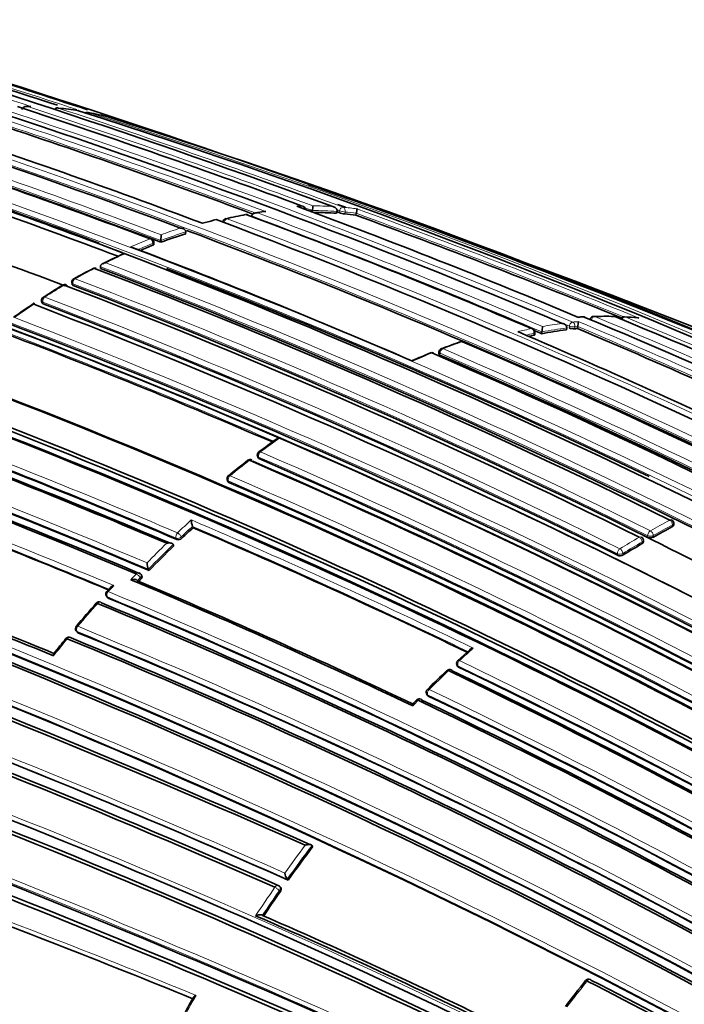
# Model space of a CAD drawing. Units: millimetres. Extents: x -374 to 1346, y 10 to 1164.
# Drawn here: x 1174 to 1191, y 134 to 159 of the extents above; entities that cross this region are included whole.
import ezdxf

# ---------------------------------------------------------------- set-up
doc = ezdxf.new("R2010")
doc.units = ezdxf.units.MM
doc.layers.add('DV2_0', color=7, linetype='Continuous')
doc.layers.add('Défaut', color=7, linetype='Continuous')

# ---------------------------------------------------------------- blocks, each defined once
blk = doc.blocks.new('SE1')
at = {"layer": 'DV2_0', "color": 7, "lineweight": 18}
for p, q in [((1174.26, 157.115), (1174.189, 157.115)), ((1182.147, 154.4), (1182.158, 154.448)), ((1182.302, 154.414), (1182.29, 154.366)), ((1177.382, 153.562), (1177.382, 153.609)), ((1175.338, 152.579), (1175.344, 152.536)), ((1174.574, 152.064), (1174.566, 152.106)), ((1188.027, 151.448), (1188.036, 151.496)), ((1188.179, 151.472), (1188.17, 151.425)), ((1188.251, 151.48), (1188.179, 151.472)), ((1187.124, 151.26), (1187.13, 151.307)), ((1184.728, 150.799), (1184.727, 150.753)), ((1180.096, 148.103), (1180.087, 148.142)), ((1179.325, 147.494), (1179.313, 147.531)), ((1190.677, 146.367), (1190.676, 146.41)), ((1177.979, 146.067), (1177.994, 146.032)), ((1178.126, 146.065), (1178.111, 146.1)), ((1189.9, 145.971), (1189.902, 145.929)), ((1190.045, 146.086), (1190.042, 146.128)), ((1190.183, 146.135), (1190.186, 146.093)), ((1189.267, 145.669), (1189.27, 145.628)), ((1189.411, 145.637), (1189.407, 145.678)), ((1176.99, 144.979), (1177.062, 145.054)), ((1177.062, 145.054), (1177.08, 145.022)), ((1176.238, 144.533), (1176.219, 144.564)), ((1175.466, 143.648), (1175.445, 143.676)), ((1185.198, 142.766), (1185.185, 142.8)), ((1184.426, 142.026), (1184.411, 142.059)), ((1180.62, 137.049), (1180.644, 137.027))]:
    blk.add_line(p, q, dxfattribs=at)
at = {"layer": 'DV2_0', "color": 7, "lineweight": 35}
for p, q in [((1179.913, 154.313), (1179.913, 154.314)), ((1181.451, 154.401), (1181.461, 154.449)), ((1181.461, 154.449), (1181.461, 154.449)), ((1182.082, 154.382), (1182.094, 154.43)), ((1182.094, 154.43), (1182.094, 154.431)), ((1182.574, 154.335), (1182.586, 154.383)), ((1182.586, 154.383), (1182.586, 154.384)), ((1178.723, 154.146), (1178.654, 154.127)), ((1177.591, 153.688), (1177.592, 153.833)), ((1178.222, 153.858), (1178.224, 153.905)), ((1178.224, 153.905), (1178.224, 153.905)), ((1177.411, 153.588), (1177.411, 153.635)), ((1177.591, 153.641), (1177.591, 153.688)), ((1177.591, 153.688), (1177.591, 153.688)), ((1176.601, 153.374), (1176.671, 153.347)), ((1176.671, 153.347), (1176.671, 153.347)), ((1176.043, 153.015), (1176.043, 153.015)), ((1176.046, 152.97), (1176.043, 153.015)), ((1175.31, 152.607), (1175.315, 152.563)), ((1174.538, 152.133), (1174.546, 152.091)), ((1188.242, 151.432), (1188.251, 151.48)), ((1188.251, 151.48), (1188.251, 151.48)), ((1187.15, 151.276), (1187.156, 151.323)), ((1187.329, 151.3), (1187.336, 151.348)), ((1187.336, 151.348), (1187.336, 151.348)), ((1187.961, 151.4), (1187.969, 151.448)), ((1187.969, 151.448), (1187.969, 151.448)), ((1184.7, 150.828), (1184.698, 150.782)), ((1180.058, 148.171), (1180.068, 148.132)), ((1179.285, 147.56), (1179.296, 147.522)), ((1190.706, 146.405), (1190.705, 146.448)), ((1178.412, 146.333), (1178.398, 146.369)), ((1178.398, 146.369), (1178.398, 146.369)), ((1189.931, 145.969), (1189.929, 146.011)), ((1177.921, 145.869), (1177.905, 145.903)), ((1177.905, 145.903), (1177.905, 145.903)), ((1177.289, 145.239), (1177.272, 145.272)), ((1177.272, 145.272), (1177.272, 145.272)), ((1177.101, 145.102), (1177.084, 145.135)), ((1176.298, 144.805), (1176.205, 144.704)), ((1176.194, 144.585), (1176.213, 144.554)), ((1175.422, 143.694), (1175.443, 143.666)), ((1185.487, 143.211), (1185.184, 142.936)), ((1185.157, 142.829), (1185.17, 142.794)), ((1184.384, 142.085), (1184.399, 142.052)), ((1181.455, 138.203), (1181.454, 138.204)), ((1181.477, 138.179), (1181.455, 138.203)), ((1180.645, 137.137), (1180.621, 137.159)), ((1180.845, 137.313), (1180.821, 137.336)), ((1180.821, 137.336), (1180.821, 137.336))]:
    blk.add_line(p, q, dxfattribs=at)
at = {"layer": 'DV2_0', "color": 7, "lineweight": 18}
for centre, radius, start, end in [((1102.072, -62.185), 230.876, 71.77972, 73.63561), ((1117.401, -7.806), 172.997, 61.2381, 74.39328), ((1099.828, -74.201), 243.288, 71.89384, 73.41045), ((1117.381, -7.772), 172.838, 61.20515, 74.39463), ((1113.688, -25.362), 191.977, 67.18679, 71.87424), ((1107.874, -44.502), 212.243, 69.70998, 71.79326), ((1103.491, -59.755), 228.307, 69.81993, 71.75616), ((1113.319, -24.504), 190.919, 69.55666, 71.76657), ((1113.345, -24.568), 191.097, 69.49838, 71.78986), ((1119.561, -19.833), 185.506, 59.99072, 72.37143), ((1118.594, -2.176), 166.655, 69.26762, 71.9727), ((1118.558, -2.366), 166.983, 69.2967, 71.94698), ((1114.647, -10.287), 175.195, 58.52359, 71.74431), ((1114.58, -10.388), 175.175, 58.52398, 71.74187), ((1181.471, 145.293), 9.278, 91.6409, 92.5166), ((1108.139, -43.573), 211.161, 69.68182, 69.73587), ((1181.472, 145.75), 8.822, 86.6717, 89.9871), ((1181.515, 146.364), 8.206, 82.3819, 84.8591), ((1111.797, -38.805), 205.862, 67.72959, 69.88253), ((1181.886, 142.935), 11.604, 100.4279, 102.9539), ((1117.722, -9.502), 174.936, 58.75645, 69.39532), ((1117.001, -13.915), 179.607, 66.94589, 69.49604), ((1181.719, 143.901), 10.624, 97.8232, 98.9778), ((1116.991, -14.102), 179.914, 66.97999, 69.47836), ((1181.524, 145.669), 8.781, 86.2778, 90.412), ((1103.844, -58.554), 226.943, 69.81303, 69.83129), ((1181.563, 146.248), 8.2, 82.8329, 84.834), ((1111.821, -38.478), 205.434, 67.80387, 69.85065), ((1111.28, -12.491), 175.559, 58.52401, 71.73553), ((1182.386, 140.687), 13.993, 107.886, 110.0382), ((1182.436, 140.624), 13.933, 107.5931, 110.3472), ((1182.831, 139.5), 15.261, 111.2085, 113.2172), ((1182.882, 139.435), 15.203, 111.2076, 112.7651), ((1183.573, 138.079), 16.755, 114.3237, 116.195), ((1113.797, -24.9), 191.381, 67.17536, 68.68112), ((1111.159, -15.629), 180.695, 58.6116, 68.95633), ((1111.184, -15.598), 180.798, 58.61228, 68.93193), ((1184.203, 136.828), 18.156, 117.236, 119.005), ((1185.566, 135.143), 20.298, 120.9897, 122.6321), ((1114.231, -6.683), 170.583, 63.61363, 69.0088), ((1114.287, -6.577), 170.605, 63.61375, 69.01006), ((1113.464, -7.451), 170.998, 63.66215, 69.04436), ((1186.485, 133.732), 21.982, 123.547, 125.109), ((1113.452, -7.477), 170.885, 63.66233, 69.04485), ((1110.987, -52.843), 219.504, 66.23974, 68.94518), ((1188.956, 142.062), 9.681, 93.2031, 94.0434), ((1188.947, 142.495), 9.248, 88.4635, 91.6176), ((1123.041, -6.518), 171.332, 59.19326, 67.4713), ((1124.841, -6.039), 170.489, 59.42473, 67.72629), ((1188.974, 143.191), 8.551, 84.3572, 86.7273), ((1114.001, -5.085), 167.54, 66.56582, 69.22775), ((1109.187, -16.497), 180.209, 58.6236, 68.9747), ((1189.324, 140.567), 11.096, 97.6376, 100.2659), ((1189.204, 141.551), 10.104, 95.3371, 96.1416), ((1119.902, -10.616), 175.917, 64.63793, 67.13694), ((1120.214, -10.099), 175.445, 64.59702, 67.17779), ((1114.148, -4.729), 167.014, 66.58852, 69.2055), ((1189.488, 139.7), 11.978, 101.6462, 103.381), ((1189.542, 139.609), 11.944, 101.6476, 102.6546), ((1189.375, 140.484), 11.053, 97.3058, 100.6303), ((1190.002, 137.279), 14.595, 108.7978, 110.8709), ((1103.821, -28.57), 188.722, 67.09503, 71.90737), ((1103.697, -28.856), 189.17, 67.12417, 71.88207), ((1190.477, 136.066), 15.898, 112.0017, 113.9405), ((1114.703, -11.288), 176.566, 61.19191, 66.63459), ((1114.807, -11.132), 176.52, 61.19322, 66.63864), ((1117.608, -9.641), 174.975, 58.75343, 66.13625), ((1108.206, -17.696), 178.008, 66.92298, 69.44705), ((1108.131, -17.856), 178.322, 66.92787, 69.44927), ((1194.283, 129.436), 23.558, 125.4135, 126.9056), ((1109.756, -14.342), 177.193, 61.17106, 66.59723), ((1104.378, -27.207), 183.921, 59.85293, 72.33695), ((1104.248, -27.503), 184.372, 59.87435, 72.33863), ((1195.332, 128.056), 25.292, 127.731, 129.1679), ((1109.746, -14.374), 177.085, 61.17006, 66.59583), ((1102.887, -31.017), 190.61, 67.31999, 69.65024), ((1103.679, -29.041), 188.348, 67.3259, 69.63711), ((1109.967, -13.596), 175.416, 61.24104, 66.71375), ((1109.971, -13.574), 175.535, 61.2432, 66.71625), ((1102.555, -32.637), 188.522, 60.28447, 72.44912), ((1102.724, -32.231), 187.958, 60.25707, 72.44736), ((1197.55, 125.611), 28.385, 132.5176, 133.495), ((1110.169, -13.022), 173.519, 64.24032, 66.85664), ((1200.21, 128.789), 20.176, 118.4383, 120.0473), ((1197.784, 125.363), 28.584, 132.7038, 133.4922), ((1110.205, -12.954), 173.303, 64.27105, 66.82822), ((1200.245, 128.741), 20.095, 118.439, 120.0478), ((1198.755, 124.356), 30.125, 134.244, 135.5944), ((1200.37, 127.8), 21.113, 119.9653, 121.5263), ((1200.399, 127.759), 21.022, 119.9648, 121.5259), ((1198.76, 124.35), 29.991, 134.0567, 135.7653), ((1198.084, 124.976), 29.211, 136.3143, 136.7166), ((1198.276, 124.649), 29.791, 137.2956, 137.6991), ((1110.051, -14.188), 172.123, 59.1391, 67.38397), ((1110.068, -14.151), 171.949, 59.12879, 67.37416), ((1200.593, 122.548), 32.919, 138.4128, 139.7658), ((1110.32, -14.456), 171.018, 59.34286, 67.61615), ((1110.291, -14.528), 171.226, 59.3569, 67.62845), ((1201.136, 122.088), 33.631, 140.4741, 141.4276), ((1088.526, -76.498), 230.103, 64.74704, 72.68596), ((1088.043, -77.913), 231.704, 64.81935, 72.67015), ((1094.686, -56.363), 211.988, 66.02605, 70.34785), ((1094.372, -57.216), 213.015, 66.0742, 70.3369), ((1204.807, 121.603), 28.955, 131.6093, 132.5532), ((1109.116, -15.198), 175.494, 58.84827, 64.29829), ((1205.978, 120.343), 30.676, 133.2796, 134.5806), ((1109.091, -15.255), 175.418, 58.84424, 64.29197), ((1109.944, -13.899), 172.96, 58.9628, 64.48496), ((1106.433, -30.036), 181.931, 61.06854, 71.13175), ((1106.571, -29.626), 181.385, 61.0308, 71.11356), ((1205.897, 120.404), 30.575, 135.2805, 135.6577), ((1109.923, -13.942), 172.872, 58.95639, 64.47627), ((1211.093, 115.892), 37.239, 143.1872, 144.5415), ((1211.075, 115.904), 37.077, 143.0262, 144.6857), ((1092.905, -75.1), 226.273, 67.77556, 69.73571), ((1211.646, 115.5), 37.917, 145.2161, 146.5449), ((1094.816, -69.951), 220.676, 67.74175, 69.70456), ((1211.744, 115.432), 37.895, 145.2185, 146.3803), ((1219.005, 110.405), 39.024, 141.439, 142.6691), ((1211.924, 115.296), 38.489, 150.3046, 151.1701)]:
    blk.add_arc(centre, radius, start, end, dxfattribs=at)
at = {"layer": 'DV2_0', "color": 7, "lineweight": 35}
for centre, radius, start, end in [((1101.78, -63.686), 232.514, 69.82153, 73.56661), ((1099.25, -76.062), 245.337, 66.09848, 73.39127), ((1099.806, -74.274), 243.314, 72.0116, 73.41019), ((1078.995, -137.153), 309.676, 71.80071, 73.00631), ((1117.945, -5.478), 170.445, 69.33766, 74.44152), ((1114.444, -22.349), 188.77, 67.11626, 71.88405), ((1109.212, -39.775), 207.248, 69.67325, 71.80688), ((1174.179, 153.495), 3.623, 89.1924, 90.3238), ((1174.943, 156.979), 0.1, 84.4473, 140.616), ((1174.183, 149.028), 8.085, 80.7756, 84.453), ((1175.455, 156.912), 0.1, 71.7087, 80.7677), ((1119.629, -18.37), 184.057, 59.85196, 72.33558), ((1113.273, -24.667), 191.041, 69.575, 71.76586), ((1175.714, 156.866), 0.1, 78.822, 122.7154), ((1174.273, 149.528), 7.577, 74.7954, 78.83), ((1176.231, 156.745), 0.1, 71.6655, 74.7845), ((1119.607, -22.319), 187.903, 60.24981, 72.45219), ((1117.042, -9.443), 174.788, 69.36015, 71.84181), ((1118.978, -0.411), 164.807, 69.27116, 71.95656), ((1118.555, -2.339), 166.779, 69.26921, 71.97176), ((1115.054, -9.421), 174.065, 69.50048, 71.78438), ((1119.806, 4.006), 159.802, 69.18115, 71.87052), ((1119.873, 4.196), 159.6, 69.17946, 71.87222), ((1119.699, 3.529), 160.16, 69.23117, 71.8682), ((1110.882, -11.589), 173.029, 61.23816, 74.39073), ((1111.174, -11.06), 172.449, 61.22522, 74.40231), ((1115.751, -5.142), 168.482, 69.36332, 71.93805), ((1082.144, -129.33), 301.251, 70.15853, 70.77077), ((1115.757, -21.611), 187.888, 67.29675, 69.66055), ((1181.186, 154.471), 0.1, 0, 69.66), ((1180.984, 154.564), 0.491, 346.3993, 0.8533), ((1118.918, -20.397), 186.064, 70.08055, 70.14687), ((1179.276, 154.148), 0.1, 102.9463, 175.1415), ((1182.41, 140.642), 13.962, 100.9565, 103.0688), ((1179.775, 154.251), 0.1, 69.4404, 100.4207), ((1117.255, -12.422), 178.106, 66.92198, 69.44627), ((1181.429, 145.953), 8.557, 98.0926, 99.5452), ((1181.514, 145.643), 8.758, 86.2806, 90.1535), ((1103.802, -58.691), 227.037, 69.81365, 69.82849), ((1182.375, 155.048), 0.687, 250.5617, 262.8533), ((1181.553, 146.22), 8.179, 82.8355, 84.8353), ((1111.776, -38.619), 205.532, 67.81977, 69.85119), ((1078.995, -137.153), 309.676, 70.13119, 70.25743), ((1111.245, -12.26), 175.211, 58.52367, 71.74307), ((1110.976, -13.187), 176.279, 58.55057, 71.70494), ((1182.005, 142.156), 12.431, 103.9605, 105.3079), ((1117.372, -9.621), 175.05, 58.72685, 69.38478), ((1159.977, 86.344), 71.96, 68.85234, 70.29196), ((1182.425, 140.607), 13.902, 107.5946, 110.3481), ((1117.327, -7.954), 172.982, 61.21319, 69.37963), ((1112.907, -46.089), 212.51, 66.05046, 70.29649), ((1111.308, -12.28), 175.21, 58.51873, 71.34778), ((1117.662, -2.459), 166.824, 66.55879, 69.2321), ((1182.877, 139.404), 15.187, 111.2099, 112.5298), ((1177.311, 153.634), 0.1, 0.1263, 69.2792), ((1183.416, 138.497), 16.325, 114.5419, 116.6252), ((1111.996, -14.9), 180.25, 58.62435, 68.97302), ((1175.901, 152.882), 0.1, 69.1104, 117.2269), ((1186.749, 132.226), 23.431, 117.7053, 119.0805), ((1114.729, -6.731), 171.014, 63.66207, 69.04375), ((1111.097, -15.807), 180.843, 58.61788, 68.95224), ((1115.054, -9.421), 174.065, 64.46873, 68.89482), ((1188.598, 130.416), 25.931, 121.4284, 122.7173), ((1175.128, 152.457), 0.1, 69.0684, 120.985), ((1113.998, -6.755), 170.62, 63.61406, 69.00989), ((1175.409, 152.619), 0.1, 118.9951, 186.9713), ((1114.075, -7.109), 170.998, 63.62303, 69.00404), ((1174.636, 152.152), 0.1, 122.6265, 190.6546), ((1110.987, -52.843), 219.504, 68.94518, 69.20662), ((1189.902, 128.823), 27.981, 123.7873, 125.0777), ((1109.334, -16.681), 180.822, 58.6129, 68.93116), ((1113.551, -7.284), 170.633, 63.65623, 69.04528), ((1188.576, 148.095), 3.642, 92.9367, 94.8141), ((1188.395, 151.632), 0.1, 67.3234, 93.2074), ((1122.415, -6.709), 171.634, 59.1172, 67.3846), ((1188.665, 151.644), 0.1, 91.6032, 167.6228), ((1188.977, 141.443), 10.302, 88.9038, 91.7572), ((1189.171, 151.644), 0.1, 67.5243, 88.449), ((1124.261, -6.029), 170.609, 59.32874, 67.62893), ((1189.437, 151.633), 0.1, 86.7201, 154.13), ((1188.911, 142.261), 9.486, 84.7123, 86.7901), ((1186.466, 151.486), 0.881, 350.9979, 359.9483), ((1187.645, 151.609), 0.619, 347.9858, 0.2252), ((1114.204, -4.628), 166.866, 66.61284, 69.2031), ((1118.528, -8.137), 173.455, 64.23437, 66.85147), ((1189.529, 139.592), 11.913, 101.6477, 102.2763), ((1187.057, 151.337), 0.1, 0, 66.9202), ((1116.967, -14.049), 179.697, 66.9487, 67.0111), ((1187.057, 151.337), 0.1, 352.1284, 0), ((1189.363, 140.462), 11.028, 97.3057, 100.6299), ((1188.153, 151.767), 0.342, 248.476, 272.836), ((1189.274, 141.15), 10.334, 95.7363, 96.1349), ((1119.876, -10.724), 175.979, 64.64247, 67.13955), ((1191.294, 133.872), 18.251, 109.3006, 110.9664), ((1185.294, 151.003), 0.1, 66.7409, 108.7854), ((1115.886, -10.179), 175.579, 61.24116, 66.71267), ((1103.974, -28.218), 188.314, 67.08748, 71.90933), ((1189.916, 137.435), 14.434, 112.1146, 114.0816), ((1184.519, 150.715), 0.1, 66.6354, 111.9928), ((1114.115, -11.852), 177.242, 61.17028, 66.59485), ((1184.8, 150.825), 0.1, 110.8581, 178.3437), ((1114.566, -11.629), 176.891, 61.20029, 66.63195), ((1102.672, -31.385), 191.531, 67.17831, 71.87648), ((1103.175, -30.214), 190.299, 67.15458, 71.88236), ((1109.735, -14.03), 175.05, 58.72684, 69.38479), ((1109.648, -14.278), 175.227, 58.72024, 69.35976), ((1109.646, -14.163), 174.953, 58.75311, 69.39046), ((1109.703, -14.118), 174.916, 58.73575, 69.37207), ((1082.317, -84.827), 244.003, 66.07243, 73.40448), ((1083.271, -82.331), 241.403, 66.01165, 73.42903), ((1108.312, -17.466), 177.729, 66.91655, 69.444), ((1107.462, -19.409), 179.66, 66.97358, 69.47533), ((1107.817, -18.631), 178.84, 66.96091, 69.48754), ((1202.779, 117.932), 37.884, 125.9399, 126.7816), ((1180.155, 148.195), 0.1, 126.9007, 193.8901), ((1103.948, -28.172), 184.954, 59.87971, 72.29098), ((1198.405, 124.316), 30.157, 128.0601, 129.2664), ((1179.875, 147.982), 0.1, 66.6569, 127.729), ((1109.835, -14.026), 176.563, 61.19206, 66.63603), ((1109.815, -14.159), 176.706, 61.20362, 66.61788), ((1109.576, -14.746), 177.462, 61.17262, 66.58541), ((1103.837, -28.639), 185.168, 59.96699, 72.36827), ((1104.126, -27.97), 184.504, 59.92907, 72.36338), ((1103.823, -28.707), 187.962, 67.3387, 69.63367), ((1179.38, 147.589), 0.1, 129.1655, 197.0075), ((1109.814, -13.929), 175.753, 61.24207, 66.70279), ((1109.304, -16.902), 181.034, 58.63533, 65.07369), ((1102.113, -33.612), 189.445, 60.29539, 72.38708), ((1178.914, 146.551), 0.548, 181.9135, 199.4197), ((1190.605, 146.445), 0.1, 1.7011, 63.7202), ((1197.76, 125.37), 28.527, 132.7046, 133.4922), ((1110.23, -12.914), 173.23, 64.27653, 66.82173), ((1200.223, 128.74), 20.046, 118.4378, 120.0458), ((1178.032, 146.16), 0.133, 253.1944, 314.7093), ((1200.376, 127.762), 20.97, 119.9668, 121.5271), ((1189.829, 146.006), 0.1, 3.1443, 63.6845), ((1115.751, -5.142), 168.482, 61.1402, 63.87837), ((1190.109, 146.24), 0.166, 247.301, 297.7177), ((1095.991, -49.509), 208.084, 67.73192, 69.86159), ((1097.461, -45.776), 204.133, 67.72078, 69.84129), ((1198.73, 124.363), 29.925, 134.0571, 135.7655), ((1177.692, 145.456), 0.458, 182.5438, 203.6603), ((1189.332, 145.777), 0.161, 247.5242, 299.5139), ((1176.995, 145.087), 0.1, 28.155, 67.1105), ((1107.941, -18.483), 177.404, 64.60215, 67.15413), ((1108.782, -16.625), 175.408, 64.59194, 67.11656), ((1199.533, 123.581), 31.046, 136.3214, 136.4684), ((1176.279, 144.637), 0.1, 137.6911, 211.5479), ((1176.01, 144.337), 0.1, 67.3638, 138.409), ((1110.123, -14.164), 171.741, 59.16307, 67.419), ((1110.092, -14.099), 171.87, 59.11801, 67.36509), ((1201.383, 121.938), 33.945, 138.5626, 139.8734), ((1110.065, -14.298), 171.837, 59.19457, 67.44715), ((1175.503, 143.753), 0.1, 139.7615, 215.8167), ((1197.887, 124.779), 29.443, 140.5221, 141.4806), ((1175.237, 143.435), 0.1, 67.5708, 140.4734), ((1110.278, -14.768), 171.056, 59.42448, 67.69705), ((1110.359, -14.561), 170.891, 59.38726, 67.66714), ((1110.34, -14.401), 170.941, 59.33045, 67.60536), ((1083.06, -90.446), 245.044, 64.9754, 72.42859), ((1094.445, -56.932), 212.594, 66.02058, 70.32933), ((1085.007, -86.5), 240.4, 65.014, 72.60756), ((1092.596, -62.23), 217.882, 66.20481, 70.36819), ((1093.153, -60.735), 216.366, 66.15988, 70.35317), ((1185.251, 142.864), 0.1, 132.5557, 200.4409), ((1084.227, -88.748), 242.683, 65.10768, 72.59328), ((1208.313, 118.025), 33.996, 133.5124, 134.6862), ((1184.975, 142.607), 0.1, 64.346, 133.2825), ((1109.335, -14.799), 174.687, 58.87896, 64.3515), ((1109.254, -14.976), 174.918, 58.87008, 64.32478), ((1108.855, -15.701), 175.898, 58.84543, 64.27705), ((1184.476, 142.126), 0.1, 134.5839, 204.0649), ((1106.883, -28.862), 180.554, 60.99168, 71.11828), ((1193.126, 133), 12.67, 135.2308, 135.8374), ((1184.202, 141.853), 0.1, 64.5277, 135.2913), ((1110.143, -13.602), 172.24, 59.00333, 64.54518), ((1110.086, -13.709), 172.404, 58.97998, 64.51524), ((1109.755, -14.256), 173.205, 58.95384, 64.46179), ((1106.991, -29.444), 180.718, 61.15306, 71.26908), ((1107.159, -28.899), 180.235, 61.09343, 71.25981), ((1211.031, 115.933), 36.99, 143.0307, 144.6904), ((1181.062, 137.519), 0.302, 184.5058, 217.1344), ((1180.553, 137.086), 0.1, 47.113, 66.0132), ((1095.043, -69.236), 219.925, 67.72619, 69.68689), ((1211.7, 115.461), 37.81, 145.2235, 146.3714), ((1113.437, -16.083), 166.386, 63.6756, 66.41418), ((1113.599, -15.574), 165.934, 63.64851, 66.34067), ((1219.984, 109.72), 40.254, 141.5685, 142.7594), ((1188.529, 134.679), 0.1, 62.8502, 141.4552), ((1115.681, -7.499), 159.783, 59.93193, 62.89144), ((1115.633, -7.477), 159.853, 59.8871, 62.84538), ((1228.103, 106.366), 57.003, 150.6464, 151.2308)]:
    blk.add_arc(centre, radius, start, end, dxfattribs=at)
at = {"layer": 'DV2_0', "color": 7, "lineweight": 18}
for centre, major_axis, ratio, start_param, end_param in [((1174.943, 156.979), (0.0313, 0.095), 0.685552, 0.136091, 1.195849), ((1175.714, 156.866), (0.0314, 0.0949), 0.685255, 0.074798, 0.901883), ((1175.714, 156.866), (-0.0194, -0.0981), 0.801432, 3.050468, 3.141593), ((1181.186, 154.471), (-0.0029, 0.1), 0.76943, 4.856149, 6.00066), ((1181.186, 154.471), (-0.0348, -0.0938), 0.669984, 3.141593, 3.383815), ((1182.226, 154.441), (0.0345, 0.0939), 0.670995, 0.160918, 1.736512), ((1182.226, 154.441), (0.009, 0.0996), 0.78899, 4.517502, 6.088601), ((1179.276, 154.148), (0.0352, 0.0936), 0.667829, 0.394602, 1.970221), ((1179.276, 154.148), (0.0224, -0.0975), 0.719317, 2.717046, 3.141593), ((1179.775, 154.251), (0.0181, -0.0984), 0.732813, 2.747979, 3.142757), ((1182.226, 154.441), (-0.0971, 0.0239), 0.122804, 0.828445, 2.488844), ((1177.311, 153.634), (-0.0354, -0.0935), 0.66698, 3.141593, 3.665474), ((1177.311, 153.634), (-0.0362, 0.0932), 0.663231, 4.190659, 5.761879), ((1177.311, 153.634), (-0.1, -0.0002), 0.369799, 2.368505, 3.141593), ((1175.901, 152.882), (0.0458, -0.0889), 0.60783, 2.552471, 3.143358), ((1175.128, 152.457), (0.0515, -0.0857), 0.565724, 2.513579, 3.143834), ((1175.409, 152.619), (0.0993, 0.0121), 0.464268, 3.141593, 3.862126), ((1175.409, 152.619), (-0.0357, -0.0934), 0.665355, 3.808392, 5.38406), ((1175.409, 152.619), (0.0485, -0.0875), 0.588746, 2.533631, 3.141593), ((1174.636, 152.152), (0.0357, 0.0934), 0.66572, 0.739782, 2.315428), ((1174.636, 152.152), (0.0539, -0.0842), 0.545167, 2.498035, 3.141593), ((1174.636, 152.152), (0.0983, 0.0185), 0.505374, 3.141593, 3.830755), ((1188.395, 151.632), (0.0056, -0.0998), 0.763788, 2.803202, 3.142402), ((1188.665, 151.644), (0.0384, 0.0923), 0.651226, 0.265498, 1.841008), ((1188.665, 151.644), (0.0028, -0.1), 0.76941, 2.824573, 3.141593), ((1189.171, 151.644), (-0.0027, -0.1), 0.779285, 2.866955, 3.143329), ((1189.437, 151.633), (0.0381, 0.0925), 0.652986, 0.205154, 1.513536), ((1189.437, 151.633), (-0.0057, -0.0998), 0.784082, 2.890367, 3.141593), ((1188.105, 151.502), (0.0389, 0.0921), 0.649049, 0.325453, 1.900967), ((1188.105, 151.502), (-0.0984, 0.018), 0.24704, 0.837057, 2.457891), ((1188.105, 151.502), (-0.0107, 0.0994), 0.752375, 4.333801, 5.904981), ((1187.057, 151.337), (-0.0392, -0.092), 0.647309, 3.141594, 3.544175), ((1187.057, 151.337), (-0.0202, 0.0979), 0.726356, 4.262501, 5.833706), ((1187.057, 151.337), (-0.0991, 0.0137), 0.295451, 2.436835, 3.141591), ((1185.294, 151.003), (0.0322, -0.0947), 0.681677, 2.604634, 3.143146), ((1184.519, 150.715), (0.0374, -0.0927), 0.656659, 2.566484, 3.143728), ((1184.8, 150.825), (0.1, -0.0029), 0.400274, 3.141591, 3.931231), ((1184.8, 150.825), (0.0396, 0.0918), 0.645099, 0.54694, 2.122501), ((1184.8, 150.825), (0.0356, -0.0934), 0.665903, 2.579844, 3.141593), ((1180.155, 148.195), (0.0397, 0.0918), 0.644951, 0.862505, 2.438066), ((1180.155, 148.195), (0.06, -0.08), 0.485237, 2.415715, 3.155638), ((1179.875, 147.982), (0.0612, -0.0791), 0.472469, 2.409056, 3.144167), ((1180.155, 148.195), (0.0971, 0.024), 0.582427, 3.141596, 3.795367), ((1179.38, 147.589), (0.0956, 0.0292), 0.606641, 3.141593, 3.763308), ((1179.38, 147.589), (-0.0395, -0.0919), 0.645883, 4.055979, 5.631544), ((1179.38, 147.589), (0.0632, -0.0775), 0.449412, 2.397907, 3.141593), ((1190.605, 146.445), (-0.0443, -0.0897), 0.617424, 3.141593, 3.857147), ((1190.605, 146.445), (0.0476, -0.0879), 0.594973, 0.873144, 2.444402), ((1190.605, 146.445), (-0.1, -0.003), 0.513618, 2.340844, 3.141593), ((1178.043, 146.132), (0.0392, 0.092), 0.647455, 1.02002, 2.595561), ((1178.043, 146.132), (-0.0688, 0.0725), 0.372912, 3.93674, 5.507945), ((1190.113, 146.17), (-0.0443, -0.0896), 0.617153, 3.889314, 5.464693), ((1190.113, 146.17), (0.0501, -0.0866), 0.576826, 0.856185, 2.427439), ((1178.043, 146.132), (0.0916, 0.0402), 0.651431, 3.690346, 5.221558), ((1189.829, 146.006), (-0.0443, -0.0896), 0.617226, 3.141593, 3.88772), ((1189.829, 146.006), (0.0499, -0.0866), 0.577874, 0.856954, 2.428207), ((1189.829, 146.006), (-0.0998, -0.0055), 0.5317, 2.325671, 3.141594), ((1190.113, 146.17), (-0.0998, -0.0064), 0.537949, 0.749808, 2.32041), ((1189.337, 145.713), (0.0443, 0.0897), 0.617521, 0.777684, 2.35305), ((1189.337, 145.713), (0.0996, 0.0091), 0.554705, 3.876534, 5.445253), ((1189.337, 145.713), (0.0523, -0.0852), 0.559169, 0.841952, 2.41321), ((1176.995, 145.087), (-0.0389, -0.0921), 0.649372, 3.141593, 4.233985), ((1176.995, 145.087), (-0.0723, 0.0691), 0.317173, 3.91988, 5.49106), ((1176.995, 145.087), (-0.0882, -0.0472), 0.673837, 2.019271, 3.141594), ((1176.279, 144.637), (0.074, -0.0673), 0.288624, 2.343286, 3.146676), ((1176.279, 144.637), (0.0386, 0.0923), 0.650947, 1.127343, 2.702854), ((1176.01, 144.337), (0.0748, -0.0664), 0.273292, 2.339672, 3.145956), ((1176.01, 144.337), (-0.0385, -0.0923), 0.651584, 3.141593, 4.288158), ((1176.279, 144.637), (0.0852, 0.0523), 0.686813, 3.141593, 3.601281), ((1175.503, 143.753), (0.0811, 0.0585), 0.702213, 3.141595, 3.551025), ((1175.503, 143.753), (0.0763, -0.0646), 0.243729, 2.333314, 3.141593), ((1175.503, 143.753), (0.0382, 0.0924), 0.652664, 1.182668, 2.75818), ((1175.237, 143.435), (0.0771, -0.0636), 0.227834, 2.330207, 3.143527), ((1175.237, 143.435), (-0.0382, -0.0924), 0.653384, 3.141593, 4.343749), ((1185.251, 142.864), (0.0434, 0.0901), 0.623377, 1.026214, 2.601578), ((1185.251, 142.864), (0.0676, -0.0737), 0.390514, 2.328381, 3.156987), ((1184.975, 142.607), (0.0686, -0.0728), 0.377014, 2.324109, 3.144766), ((1184.975, 142.607), (-0.0433, -0.0901), 0.624014, 3.141593, 4.185922), ((1185.251, 142.864), (0.0937, 0.0349), 0.670309, 3.141594, 3.714111), ((1184.476, 142.126), (0.0431, 0.0902), 0.625084, 1.076904, 2.652247), ((1184.476, 142.126), (0.0702, -0.0712), 0.352106, 2.316956, 3.141593), ((1184.202, 141.853), (0.0711, -0.0704), 0.33817, 2.313341, 3.14177), ((1184.202, 141.853), (-0.043, -0.0903), 0.625827, 3.141593, 4.236634), ((1184.476, 142.126), (0.0913, 0.0408), 0.688597, 3.141593, 3.672097), ((1180.553, 137.086), (-0.0407, -0.0914), 0.640058, 3.141593, 4.501249), ((1180.553, 137.086), (-0.0821, 0.057), 0.117294, 3.85416, 5.425262), ((1180.553, 137.086), (-0.0681, -0.0733), 0.750931, 1.754526, 3.141594), ((1188.529, 134.679), (0.0782, -0.0623), 0.206265, 2.250884, 3.145116), ((1188.529, 134.679), (-0.0456, -0.089), 0.609417, 3.141593, 4.427075)]:
    blk.add_ellipse(centre, major_axis=major_axis, ratio=ratio, start_param=start_param, end_param=end_param, dxfattribs=at)
at = {"layer": 'DV2_0', "color": 7, "lineweight": 35}
for centre, major_axis, ratio, start_param, end_param in [((1174.943, 156.979), (-0.0097, -0.0995), 0.790034, 2.979775, 3.141593), ((1175.455, 156.912), (-0.016, -0.0987), 0.797903, 3.025926, 3.141593), ((1175.455, 156.912), (-0.0314, -0.0949), 0.685293, 3.141593, 3.237262), ((1179.276, 154.148), (0.0224, -0.0975), 0.719317, 3.141593, 3.167097), ((1179.775, 154.251), (-0.0351, -0.0936), 0.66826, 3.141593, 3.500009), ((1175.901, 152.882), (-0.0357, -0.0934), 0.665632, 3.141593, 3.774151), ((1175.128, 152.457), (-0.0357, -0.0934), 0.665449, 2.447727, 3.847932), ((1175.409, 152.619), (0.0485, -0.0875), 0.588746, 3.141593, 3.168218), ((1174.636, 152.152), (0.0539, -0.0842), 0.545167, 3.141593, 3.169814), ((1188.395, 151.632), (-0.0386, -0.0923), 0.650812, 3.141593, 3.427704), ((1189.171, 151.644), (-0.0382, -0.0924), 0.652539, 3.141593, 3.3678), ((1185.294, 151.003), (-0.0395, -0.0919), 0.645737, 3.141593, 3.653855), ((1184.519, 150.715), (-0.0397, -0.0918), 0.644808, 3.141593, 3.708112), ((1184.8, 150.825), (0.0356, -0.0934), 0.665903, 3.141593, 3.166794), ((1179.875, 147.982), (-0.0396, -0.0918), 0.6453, 3.141593, 4.022862), ((1179.38, 147.589), (0.0632, -0.0775), 0.449412, 3.141593, 3.167806), ((1176.01, 144.337), (-0.0385, -0.0923), 0.651584, 2.712647, 3.141593), ((1175.503, 143.753), (0.0763, -0.0646), 0.243729, 3.141593, 3.172554), ((1175.237, 143.435), (-0.0382, -0.0924), 0.653384, 2.768233, 3.141593), ((1184.975, 142.607), (-0.0433, -0.0901), 0.624014, 2.610564, 3.141593), ((1184.476, 142.126), (0.0702, -0.0712), 0.352106, 3.141593, 3.172796), ((1184.202, 141.853), (-0.043, -0.0903), 0.625827, 2.661296, 3.141593), ((1204.532, 115.721), (-13.75, -23.816), 0.57735, 3.141593, 4.885222), ((1188.529, 134.679), (-0.0456, -0.089), 0.609417, 2.852087, 3.141593)]:
    blk.add_ellipse(centre, major_axis=major_axis, ratio=ratio, start_param=start_param, end_param=end_param, dxfattribs=at)
for points, knots in [([(1174.038, 157.041), (1174.04, 157.05), (1174.043, 157.059), (1174.048, 157.066), (1174.053, 157.074), (1174.059, 157.081), (1174.065, 157.087), (1174.075, 157.095), (1174.086, 157.102), (1174.097, 157.107), (1174.112, 157.113), (1174.129, 157.117), (1174.145, 157.118), (1174.159, 157.119), (1174.173, 157.118), (1174.187, 157.116), (1174.188, 157.116), (1174.188, 157.116), (1174.189, 157.115)], [0, 0, 0, 0, 0.147765, 0.147765, 0.147765, 0.294466, 0.294466, 0.294466, 0.495551, 0.495551, 0.495551, 0.763434, 0.763434, 0.763434, 0.98915, 0.98915, 0.98915, 1, 1, 1, 1]), ([(1174.23, 157.117), (1174.239, 157.117), (1174.249, 157.117), (1174.258, 157.115), (1174.258, 157.115), (1174.259, 157.115), (1174.26, 157.115)], [0.839994, 0.839994, 0.839994, 0.839994, 0.9891483, 0.9891483, 0.9891483, 1, 1, 1, 1]), ([(1182.094, 154.431), (1182.096, 154.439), (1182.096, 154.449), (1182.095, 154.457), (1182.094, 154.466), (1182.091, 154.475), (1182.087, 154.483), (1182.082, 154.494), (1182.075, 154.504), (1182.066, 154.513), (1182.055, 154.525), (1182.041, 154.535), (1182.026, 154.542), (1182.014, 154.548), (1182, 154.553), (1181.987, 154.556), (1181.986, 154.556), (1181.985, 154.556), (1181.985, 154.557)], [0, 0, 0, 0, 0.147096, 0.147096, 0.147096, 0.293121, 0.293121, 0.293121, 0.493832, 0.493832, 0.493832, 0.762198, 0.762198, 0.762198, 0.98918, 0.98918, 0.98918, 1, 1, 1, 1]), ([(1182.603, 154.497), (1182.603, 154.497), (1182.603, 154.497), (1182.603, 154.497), (1182.604, 154.495), (1182.604, 154.491), (1182.604, 154.485), (1182.604, 154.479), (1182.604, 154.47), (1182.602, 154.459), (1182.601, 154.451), (1182.599, 154.442), (1182.597, 154.432), (1182.596, 154.424), (1182.594, 154.417), (1182.593, 154.409), (1182.591, 154.4), (1182.589, 154.392), (1182.586, 154.384)], [0, 0, 0, 0, 0.010224, 0.010224, 0.010224, 0.26926, 0.26926, 0.26926, 0.546707, 0.546707, 0.546707, 0.737578, 0.737578, 0.737578, 0.868166, 0.868166, 0.868166, 1, 1, 1, 1]), ([(1180.062, 154.394), (1180.061, 154.394), (1180.06, 154.395), (1180.06, 154.395), (1180.045, 154.396), (1180.031, 154.396), (1180.016, 154.394), (1180, 154.392), (1179.983, 154.388), (1179.968, 154.38), (1179.957, 154.375), (1179.946, 154.368), (1179.937, 154.36), (1179.931, 154.353), (1179.925, 154.346), (1179.921, 154.339), (1179.917, 154.331), (1179.914, 154.322), (1179.913, 154.314)], [0, 0, 0, 0, 0.010724, 0.010724, 0.010724, 0.242194, 0.242194, 0.242194, 0.512087, 0.512087, 0.512087, 0.71151, 0.71151, 0.71151, 0.855205, 0.855205, 0.855205, 1, 1, 1, 1]), ([(1180.273, 154.426), (1180.273, 154.426), (1180.272, 154.426), (1180.271, 154.426), (1180.257, 154.428), (1180.242, 154.428), (1180.228, 154.426), (1180.227, 154.426), (1180.226, 154.426), (1180.224, 154.425)], [0, 0, 0, 0, 0.0107316, 0.0107316, 0.0107316, 0.2418471, 0.2418471, 0.2418471, 0.2621655, 0.2621655, 0.2621655, 0.2621655]), ([(1178.224, 153.905), (1178.224, 153.914), (1178.223, 153.923), (1178.22, 153.931), (1178.217, 153.939), (1178.213, 153.946), (1178.208, 153.953), (1178.2, 153.962), (1178.191, 153.97), (1178.181, 153.977), (1178.167, 153.986), (1178.151, 153.993), (1178.134, 153.997), (1178.12, 154.001), (1178.105, 154.003), (1178.091, 154.004), (1178.09, 154.004), (1178.089, 154.004), (1178.089, 154.004)], [0, 0, 0, 0, 0.143007, 0.143007, 0.143007, 0.284896, 0.284896, 0.284896, 0.483197, 0.483197, 0.483197, 0.754142, 0.754142, 0.754142, 0.989351, 0.989351, 0.989351, 1, 1, 1, 1]), ([(1177.411, 153.588), (1177.411, 153.585), (1177.41, 153.582), (1177.408, 153.579), (1177.405, 153.575), (1177.401, 153.571), (1177.394, 153.568), (1177.391, 153.566), (1177.387, 153.564), (1177.382, 153.562)], [0.4990392, 0.4990392, 0.4990392, 0.4990392, 0.6563155, 0.6563155, 0.6563155, 0.8750862, 0.8750862, 0.8750862, 1, 1, 1, 1]), ([(1176.635, 153.347), (1176.641, 153.35), (1176.648, 153.352), (1176.656, 153.351), (1176.661, 153.35), (1176.666, 153.349), (1176.671, 153.347)], [0.6451126, 0.6451126, 0.6451126, 0.6451126, 0.8600364, 0.8600364, 0.8600364, 1, 1, 1, 1]), ([(1176.176, 153.114), (1176.176, 153.114), (1176.175, 153.114), (1176.174, 153.114), (1176.159, 153.113), (1176.144, 153.11), (1176.13, 153.106), (1176.113, 153.101), (1176.098, 153.094), (1176.084, 153.085), (1176.074, 153.078), (1176.065, 153.07), (1176.058, 153.061), (1176.053, 153.054), (1176.048, 153.047), (1176.046, 153.039), (1176.043, 153.032), (1176.042, 153.023), (1176.043, 153.015)], [0, 0, 0, 0, 0.010565, 0.010565, 0.010565, 0.250066, 0.250066, 0.250066, 0.522406, 0.522406, 0.522406, 0.719431, 0.719431, 0.719431, 0.859143, 0.859143, 0.859143, 1, 1, 1, 1]), ([(1175.344, 152.536), (1175.336, 152.539), (1175.329, 152.543), (1175.324, 152.547), (1175.32, 152.551), (1175.317, 152.556), (1175.316, 152.561), (1175.315, 152.562), (1175.315, 152.562), (1175.315, 152.563)], [0, 0, 0, 0, 0.2153697, 0.2153697, 0.2153697, 0.4307394, 0.4307394, 0.4307394, 0.4595665, 0.4595665, 0.4595665, 0.4595665]), ([(1174.338, 152.052), (1174.338, 152.053), (1174.338, 152.053), (1174.338, 152.053), (1174.338, 152.061), (1174.338, 152.067), (1174.339, 152.072), (1174.34, 152.077), (1174.341, 152.08), (1174.343, 152.08), (1174.344, 152.079), (1174.345, 152.077), (1174.347, 152.073), (1174.348, 152.07), (1174.349, 152.066), (1174.351, 152.061), (1174.352, 152.055), (1174.354, 152.049), (1174.355, 152.041)], [0, 0, 0, 0, 0.010565, 0.010565, 0.010565, 0.250066, 0.250066, 0.250066, 0.522406, 0.522406, 0.522406, 0.719431, 0.719431, 0.719431, 0.859143, 0.859143, 0.859143, 1, 1, 1, 1]), ([(1174.546, 152.091), (1174.546, 152.089), (1174.547, 152.087), (1174.548, 152.085), (1174.55, 152.08), (1174.555, 152.075), (1174.56, 152.071), (1174.564, 152.068), (1174.569, 152.066), (1174.574, 152.064)], [0.5645065, 0.5645065, 0.5645065, 0.5645065, 0.6411712, 0.6411712, 0.6411712, 0.8548945, 0.8548945, 0.8548945, 1, 1, 1, 1]), ([(1187.849, 151.564), (1187.85, 151.564), (1187.851, 151.564), (1187.851, 151.564), (1187.866, 151.561), (1187.88, 151.557), (1187.893, 151.552), (1187.909, 151.545), (1187.923, 151.537), (1187.936, 151.526), (1187.945, 151.518), (1187.953, 151.509), (1187.959, 151.498), (1187.964, 151.491), (1187.967, 151.482), (1187.969, 151.474), (1187.97, 151.465), (1187.971, 151.456), (1187.969, 151.448)], [0, 0, 0, 0, 0.010685, 0.010685, 0.010685, 0.243956, 0.243956, 0.243956, 0.514446, 0.514446, 0.514446, 0.713325, 0.713325, 0.713325, 0.856108, 0.856108, 0.856108, 1, 1, 1, 1]), ([(1189.815, 151.701), (1189.814, 151.701), (1189.813, 151.701), (1189.813, 151.702), (1189.804, 151.704), (1189.795, 151.705), (1189.785, 151.706)], [0, 0, 0, 0, 0.0107694, 0.0107694, 0.0107694, 0.1599256, 0.1599256, 0.1599256, 0.1599256]), ([(1187.15, 151.276), (1187.15, 151.274), (1187.149, 151.272), (1187.148, 151.271), (1187.145, 151.268), (1187.141, 151.265), (1187.135, 151.263), (1187.131, 151.262), (1187.128, 151.261), (1187.124, 151.26)], [0.540068, 0.540068, 0.540068, 0.540068, 0.6614657, 0.6614657, 0.6614657, 0.881953, 0.881953, 0.881953, 1, 1, 1, 1]), ([(1184.727, 150.753), (1184.719, 150.756), (1184.713, 150.76), (1184.708, 150.765), (1184.703, 150.769), (1184.7, 150.773), (1184.699, 150.778), (1184.699, 150.779), (1184.698, 150.781), (1184.698, 150.782)], [0, 0, 0, 0, 0.2178156, 0.2178156, 0.2178156, 0.4356312, 0.4356312, 0.4356312, 0.5094976, 0.5094976, 0.5094976, 0.5094976]), ([(1180.631, 148.636), (1180.631, 148.636), (1180.63, 148.636), (1180.629, 148.636), (1180.614, 148.634), (1180.599, 148.63), (1180.584, 148.625), (1180.57, 148.62), (1180.555, 148.612), (1180.543, 148.604)], [0, 0, 0, 0, 0.0104752, 0.0104752, 0.0104752, 0.2549734, 0.2549734, 0.2549734, 0.5098306, 0.5098306, 0.5098306, 0.5098306]), ([(1180.068, 148.132), (1180.068, 148.131), (1180.069, 148.129), (1180.069, 148.128), (1180.072, 148.122), (1180.076, 148.116), (1180.082, 148.111), (1180.086, 148.108), (1180.091, 148.105), (1180.096, 148.103)], [0.5895183, 0.5895183, 0.5895183, 0.5895183, 0.6373835, 0.6373835, 0.6373835, 0.8498443, 0.8498443, 0.8498443, 1, 1, 1, 1]), ([(1179.296, 147.522), (1179.297, 147.521), (1179.297, 147.52), (1179.297, 147.52), (1179.299, 147.513), (1179.304, 147.508), (1179.309, 147.503), (1179.314, 147.499), (1179.319, 147.496), (1179.325, 147.494)], [0.6113093, 0.6113093, 0.6113093, 0.6113093, 0.634587, 0.634587, 0.634587, 0.8461156, 0.8461156, 0.8461156, 1, 1, 1, 1]), ([(1190.706, 146.405), (1190.706, 146.401), (1190.705, 146.397), (1190.704, 146.393), (1190.701, 146.387), (1190.697, 146.382), (1190.691, 146.377), (1190.687, 146.373), (1190.682, 146.37), (1190.677, 146.367)], [0.4894791, 0.4894791, 0.4894791, 0.4894791, 0.6456419, 0.6456419, 0.6456419, 0.8608547, 0.8608547, 0.8608547, 1, 1, 1, 1]), ([(1177.737, 145.937), (1177.737, 145.937), (1177.738, 145.937), (1177.739, 145.937), (1177.754, 145.941), (1177.77, 145.944), (1177.786, 145.945), (1177.804, 145.946), (1177.822, 145.945), (1177.839, 145.942), (1177.851, 145.94), (1177.863, 145.937), (1177.873, 145.932), (1177.88, 145.929), (1177.887, 145.925), (1177.893, 145.92), (1177.898, 145.915), (1177.903, 145.909), (1177.905, 145.903)], [0, 0, 0, 0, 0.010387, 0.010387, 0.010387, 0.259907, 0.259907, 0.259907, 0.534741, 0.534741, 0.534741, 0.728648, 0.728648, 0.728648, 0.863728, 0.863728, 0.863728, 1, 1, 1, 1]), ([(1189.902, 145.929), (1189.91, 145.933), (1189.917, 145.939), (1189.921, 145.944), (1189.926, 145.95), (1189.929, 145.956), (1189.931, 145.962), (1189.931, 145.964), (1189.931, 145.967), (1189.931, 145.969)], [0, 0, 0, 0, 0.2149753, 0.2149753, 0.2149753, 0.4299508, 0.4299508, 0.4299508, 0.5196963, 0.5196963, 0.5196963, 0.5196963]), ([(1176.819, 145.003), (1176.82, 145.004), (1176.82, 145.004), (1176.821, 145.004), (1176.836, 145.008), (1176.852, 145.012), (1176.868, 145.013), (1176.886, 145.015), (1176.904, 145.015), (1176.921, 145.013), (1176.934, 145.012), (1176.946, 145.009), (1176.956, 145.005), (1176.964, 145.002), (1176.971, 144.999), (1176.977, 144.994), (1176.983, 144.99), (1176.987, 144.985), (1176.99, 144.979)], [0, 0, 0, 0, 0.010358, 0.010358, 0.010358, 0.261485, 0.261485, 0.261485, 0.536806, 0.536806, 0.536806, 0.730212, 0.730212, 0.730212, 0.864504, 0.864504, 0.864504, 1, 1, 1, 1]), ([(1177.08, 145.022), (1177.087, 145.029), (1177.093, 145.038), (1177.098, 145.046), (1177.102, 145.055), (1177.105, 145.064), (1177.106, 145.072), (1177.107, 145.08), (1177.106, 145.088), (1177.104, 145.095), (1177.103, 145.098), (1177.102, 145.1), (1177.101, 145.102)], [0, 0, 0, 0, 0.2082762, 0.2082762, 0.2082762, 0.4165525, 0.4165525, 0.4165525, 0.6248274, 0.6248274, 0.6248274, 0.6925005, 0.6925005, 0.6925005, 0.6925005]), ([(1176.383, 144.854), (1176.383, 144.854), (1176.382, 144.854), (1176.381, 144.853), (1176.366, 144.849), (1176.352, 144.843), (1176.339, 144.836), (1176.324, 144.828), (1176.311, 144.819), (1176.301, 144.809), (1176.3, 144.808), (1176.298, 144.807), (1176.297, 144.805)], [0, 0, 0, 0, 0.0103432, 0.0103432, 0.0103432, 0.2623561, 0.2623561, 0.2623561, 0.5379098, 0.5379098, 0.5379098, 0.5692241, 0.5692241, 0.5692241, 0.5692241]), ([(1176.213, 144.554), (1176.215, 144.55), (1176.218, 144.547), (1176.221, 144.544), (1176.225, 144.54), (1176.231, 144.536), (1176.238, 144.533)], [0.7177986, 0.7177986, 0.7177986, 0.7177986, 0.8299099, 0.8299099, 0.8299099, 1, 1, 1, 1]), ([(1175.443, 143.666), (1175.444, 143.663), (1175.446, 143.661), (1175.448, 143.659), (1175.453, 143.654), (1175.459, 143.65), (1175.466, 143.648)], [0.750422, 0.750422, 0.750422, 0.750422, 0.8253961, 0.8253961, 0.8253961, 1, 1, 1, 1]), ([(1185.579, 143.253), (1185.579, 143.253), (1185.578, 143.253), (1185.577, 143.253), (1185.562, 143.25), (1185.547, 143.245), (1185.533, 143.24), (1185.518, 143.233), (1185.504, 143.226), (1185.492, 143.216), (1185.49, 143.215), (1185.488, 143.213), (1185.486, 143.211)], [0, 0, 0, 0, 0.0104521, 0.0104521, 0.0104521, 0.2562504, 0.2562504, 0.2562504, 0.5301121, 0.5301121, 0.5301121, 0.5746538, 0.5746538, 0.5746538, 0.5746538]), ([(1174.842, 143.057), (1174.842, 143.057), (1174.842, 143.058), (1174.842, 143.058), (1174.841, 143.069), (1174.841, 143.079), (1174.842, 143.088), (1174.843, 143.098), (1174.844, 143.107), (1174.848, 143.113), (1174.848, 143.114), (1174.849, 143.116), (1174.85, 143.117)], [0, 0, 0, 0, 0.0107694, 0.0107694, 0.0107694, 0.2399114, 0.2399114, 0.2399114, 0.5091711, 0.5091711, 0.5091711, 0.57456, 0.57456, 0.57456, 0.57456]), ([(1185.17, 142.794), (1185.173, 142.787), (1185.177, 142.781), (1185.183, 142.776), (1185.187, 142.772), (1185.192, 142.768), (1185.198, 142.766)], [0.6411804, 0.6411804, 0.6411804, 0.6411804, 0.8472904, 0.8472904, 0.8472904, 1, 1, 1, 1]), ([(1184.399, 142.052), (1184.402, 142.046), (1184.405, 142.041), (1184.41, 142.036), (1184.415, 142.032), (1184.42, 142.029), (1184.426, 142.026)], [0.6683079, 0.6683079, 0.6683079, 0.6683079, 0.8445082, 0.8445082, 0.8445082, 1, 1, 1, 1]), ([(1184.03, 141.775), (1184.03, 141.775), (1184.03, 141.775), (1184.03, 141.776), (1184.03, 141.787), (1184.03, 141.796), (1184.031, 141.804), (1184.031, 141.814), (1184.033, 141.821), (1184.035, 141.825), (1184.036, 141.826), (1184.036, 141.827), (1184.037, 141.828)], [0, 0, 0, 0, 0.0106289, 0.0106289, 0.0106289, 0.2465834, 0.2465834, 0.2465834, 0.5180156, 0.5180156, 0.5180156, 0.5800548, 0.5800548, 0.5800548, 0.5800548]), ([(1181.28, 138.206), (1181.28, 138.206), (1181.281, 138.206), (1181.282, 138.207), (1181.296, 138.212), (1181.312, 138.216), (1181.328, 138.219), (1181.345, 138.223), (1181.363, 138.225), (1181.381, 138.225), (1181.393, 138.225), (1181.405, 138.224), (1181.417, 138.222), (1181.425, 138.22), (1181.432, 138.218), (1181.439, 138.215), (1181.445, 138.212), (1181.451, 138.208), (1181.454, 138.204)], [0, 0, 0, 0, 0.010335, 0.010335, 0.010335, 0.263007, 0.263007, 0.263007, 0.538528, 0.538528, 0.538528, 0.731434, 0.731434, 0.731434, 0.865113, 0.865113, 0.865113, 1, 1, 1, 1]), ([(1180.644, 137.027), (1180.65, 137.036), (1180.655, 137.046), (1180.659, 137.056), (1180.662, 137.066), (1180.664, 137.076), (1180.665, 137.086), (1180.665, 137.095), (1180.664, 137.105), (1180.661, 137.113), (1180.658, 137.121), (1180.653, 137.129), (1180.647, 137.135), (1180.647, 137.136), (1180.646, 137.136), (1180.645, 137.137)], [0, 0, 0, 0, 0.2060262, 0.2060262, 0.2060262, 0.4120525, 0.4120525, 0.4120525, 0.6180778, 0.6180778, 0.6180778, 0.8241037, 0.8241037, 0.8241037, 0.846687, 0.846687, 0.846687, 0.846687]), ([(1180.011, 136.403), (1180.012, 136.403), (1180.012, 136.403), (1180.013, 136.403), (1180.027, 136.409), (1180.042, 136.414), (1180.058, 136.418), (1180.075, 136.423), (1180.094, 136.426), (1180.111, 136.427), (1180.124, 136.428), (1180.136, 136.428), (1180.148, 136.427), (1180.156, 136.426), (1180.164, 136.425), (1180.17, 136.422), (1180.177, 136.42), (1180.183, 136.417), (1180.188, 136.414)], [0, 0, 0, 0, 0.010281, 0.010281, 0.010281, 0.26613, 0.26613, 0.26613, 0.542472, 0.542472, 0.542472, 0.734369, 0.734369, 0.734369, 0.866572, 0.866572, 0.866572, 1, 1, 1, 1]), ([(1178.489, 134.363), (1178.489, 134.363), (1178.488, 134.362), (1178.488, 134.362), (1178.474, 134.355), (1178.461, 134.348), (1178.45, 134.34), (1178.439, 134.332), (1178.429, 134.323), (1178.422, 134.314), (1178.421, 134.312), (1178.42, 134.31), (1178.419, 134.308)], [0, 0, 0, 0, 0.0101926, 0.0101926, 0.0101926, 0.2715849, 0.2715849, 0.2715849, 0.5491988, 0.5491988, 0.5491988, 0.6046507, 0.6046507, 0.6046507, 0.6046507])]:
    blk.add_open_spline(points, degree=3, knots=knots, dxfattribs=at)

msp = doc.modelspace()

# ---------------------------------------------------------------- block references
at = {"layer": 'Défaut'}
msp.add_blockref('SE1', (0, 0), dxfattribs=at)

doc.saveas('drawing.dxf')
